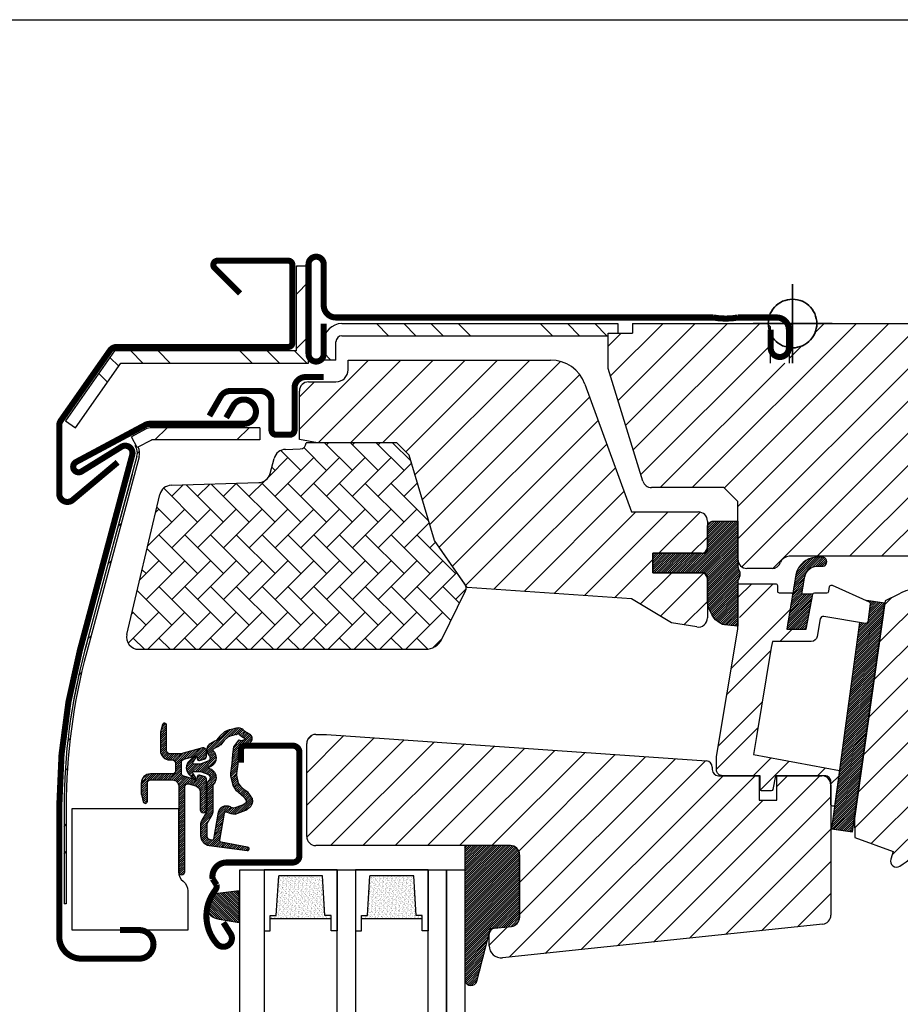
# Model space of a CAD drawing. Units: millimetres. Extents: x 25285 to 30681, y 382 to 11404.
# Drawn here: x 27619 to 27764, y 5458 to 5620 of the extents above; entities that cross this region are included whole.
import ezdxf

# ---------------------------------------------------------------- set-up
doc = ezdxf.new("R2010")
doc.units = ezdxf.units.MM
doc.header["$LTSCALE"] = 30
doc.layers.add('%%p zero', color=10, linetype='Continuous', lineweight=35)
doc.layers.add('VELUX-HATCH.', color=30, linetype='Continuous', lineweight=9)
for name, color, linetype in [('VELUX-GLASS', 254, 'Continuous'), ('VELUX-WINDOW.', 1, 'Continuous'), ('VELUX_FLASHING', 4, 'Continuous'), ('VELUX_GASKET', 1, 'Continuous'), ('VELUX_RUDE_59', 1, 'Continuous')]:
    doc.layers.add(name, color=color, linetype=linetype)
pattern_1 = [(45, (25919.31516, 4890.649), (-0.176776695, 0.176776695), [])]
pattern_2 = [(135, (27444.044, 4833.212), (-13.4704, -13.4704), []), (135, (27444.044, 4837.702), (-13.4704, -13.4704), []), (135, (27444.044, 4842.193), (-13.4704, -13.4704), []), (135, (27444.044, 4846.683), (-13.4704, -13.4704), [])]
pattern_3 = [(45, (27444.044, 4833.212), (-6.73519, 6.73519), []), (45, (27448.534, 4833.212), (-6.73519, 6.73519), [])]

# ---------------------------------------------------------------- blocks, each defined once
blk = doc.blocks.new('rød top')
at = {"color": 0, "linetype": 'Continuous'}
for p, q in [((1824.6, 662.56), (1824.6, 675.56)), ((1822.6, 672.53), (1822.24, 672.3)), ((1822.97, 672.72), (1822.6, 672.53)), ((1823.36, 672.87), (1822.97, 672.72)), ((1823.76, 672.97), (1823.36, 672.87)), ((1824.18, 673.04), (1823.76, 672.97)), ((1824.6, 673.06), (1824.18, 673.04)), ((1825.01, 673.04), (1824.6, 673.06)), ((1825.43, 672.97), (1825.01, 673.04)), ((1825.83, 672.87), (1825.43, 672.97)), ((1826.22, 672.72), (1825.83, 672.87)), ((1826.6, 672.53), (1826.22, 672.72)), ((1826.95, 672.3), (1826.6, 672.53)), ((1821.13, 671.06), (1820.94, 670.69)), ((1821.36, 671.41), (1821.13, 671.06)), ((1821.62, 671.74), (1821.36, 671.41)), ((1821.92, 672.03), (1821.62, 671.74)), ((1822.24, 672.3), (1821.92, 672.03)), ((1827.27, 672.03), (1826.95, 672.3)), ((1827.57, 671.74), (1827.27, 672.03)), ((1827.83, 671.41), (1827.57, 671.74)), ((1828.06, 671.06), (1827.83, 671.41)), ((1828.25, 670.69), (1828.06, 671.06)), ((1820.62, 669.48), (1820.6, 669.06)), ((1820.68, 669.89), (1820.62, 669.48)), ((1820.79, 670.3), (1820.68, 669.89)), ((1820.94, 670.69), (1820.79, 670.3)), ((1828.4, 670.3), (1828.25, 670.69)), ((1828.51, 669.89), (1828.4, 670.3)), ((1828.57, 669.48), (1828.51, 669.89)), ((1828.6, 669.06), (1828.57, 669.48)), ((1818.1, 669.06), (1831.1, 669.06)), ((1820.6, 669.06), (1820.62, 668.64)), ((1820.62, 668.64), (1820.68, 668.23)), ((1820.68, 668.23), (1820.79, 667.83)), ((1820.79, 667.83), (1820.94, 667.43)), ((1828.25, 667.43), (1828.4, 667.83)), ((1828.4, 667.83), (1828.51, 668.23)), ((1828.51, 668.23), (1828.57, 668.64)), ((1828.57, 668.64), (1828.6, 669.06)), ((1820.94, 667.43), (1821.13, 667.06)), ((1821.13, 667.06), (1821.36, 666.71)), ((1821.36, 666.71), (1821.62, 666.39)), ((1821.62, 666.39), (1821.92, 666.09)), ((1821.92, 666.09), (1822.24, 665.83)), ((1826.95, 665.83), (1827.27, 666.09)), ((1827.27, 666.09), (1827.57, 666.39)), ((1827.57, 666.39), (1827.83, 666.71)), ((1827.83, 666.71), (1828.06, 667.06)), ((1828.06, 667.06), (1828.25, 667.43)), ((1822.24, 665.83), (1822.6, 665.6)), ((1822.6, 665.6), (1822.97, 665.41)), ((1822.97, 665.41), (1823.36, 665.26)), ((1823.36, 665.26), (1823.76, 665.15)), ((1823.76, 665.15), (1824.18, 665.08)), ((1824.18, 665.08), (1824.6, 665.06)), ((1824.6, 665.06), (1825.01, 665.08)), ((1825.01, 665.08), (1825.43, 665.15)), ((1825.43, 665.15), (1825.83, 665.26)), ((1825.83, 665.26), (1826.22, 665.41)), ((1826.22, 665.41), (1826.6, 665.6)), ((1826.6, 665.6), (1826.95, 665.83))]:
    blk.add_line(p, q, dxfattribs=at)
blk = doc.blocks.new('těsnění12')
at = {"layer": 'VELUX-GLASS'}
h = blk.add_hatch(dxfattribs=at)
h.set_pattern_fill('AR-SAND', color=256, scale=0.01, style=0)
h.paths.add_polyline_path([(2764.8, 1177.28), (2771.28, 1176.88), (2771.28, 1175.88), (2771.8, 1175.88), (2771.8, 1185.88), (2771.28, 1185.88), (2771.28, 1184.88), (2764.8, 1184.48)])
for points in [[(2763.8, 1174.88), (2763.8, 1186.88), (2773.8, 1186.88), (2773.8, 1185.88)], [(2763.8, 1186.88), (2763.8, 1174.88), (2773.8, 1174.88), (2773.8, 1175.88)], [(2773.8, 1185.88), (2771.8, 1185.88), (2771.28, 1185.88), (2771.28, 1184.88), (2764.8, 1184.48)], [(2764.8, 1177.28), (2764.8, 1184.48)], [(2771.8, 1185.88), (2771.8, 1175.88)], [(2773.8, 1175.88), (2771.8, 1175.88), (2771.28, 1175.88), (2771.28, 1176.88), (2764.8, 1177.28)]]:
    blk.add_lwpolyline(points, dxfattribs=at)

msp = doc.modelspace()

# ---------------------------------------------------------------- hatches: boundary and pattern name
at = {"layer": 'VELUX-HATCH.'}
h = msp.add_hatch(dxfattribs=at)
h.set_pattern_fill('ANSI31', color=256, scale=30, style=0)
h.set_pattern_definition([(45, (22385.7816, 3264.1403), (-2.6516504, 2.6516504), [])])
h.paths.add_polyline_path([(27711.85, 5559.63, 0.315299), (27706.21, 5563.58), (27672.91, 5563.58), (27672.91, 5561.98, -0.414214), (27670.91, 5559.98), (27666.41, 5559.98, 0.414214), (27664.91, 5558.48), (27664.91, 5550.51), (27667.91, 5549.98), (27680.21, 5549.98), (27680.91, 5549.98), (27682.94, 5547.95), (27687.11, 5533.88), (27692.17, 5526.65), (27692.51, 5526.16), (27719.51, 5524.28), (27726.09, 5520.32), (27730.28, 5519.66, 0.461006), (27732.01, 5521.14), (27732.01, 5524.54), (27732, 5524.92), (27732, 5527.73, 0.372034), (27731.01, 5528.58), (27723.01, 5528.58), (27723.01, 5531.78), (27731.01, 5531.78, 0.414214), (27732.01, 5532.78), (27732.01, 5536.08), (27732.01, 5537.08, 0.414214), (27730.51, 5538.58), (27719.51, 5538.58)])
h.paths.add_polyline_path([(27781.01, 5552.08), (27788.01, 5552.08), (27795.31, 5562.51), (27795.31, 5567.58), (27793.31, 5569.58), (27776.91, 5569.58), (27776.41, 5569.08), (27776.41, 5564.58), (27774.01, 5564.58), (27774.01, 5569.08), (27773.51, 5569.58), (27750.01, 5569.58), (27749.99, 5569.16), (27749.92, 5568.75), (27749.81, 5568.35), (27749.66, 5567.96), (27749.47, 5567.58), (27749.25, 5567.23), (27748.98, 5566.91), (27748.69, 5566.61), (27748.36, 5566.35), (27748.01, 5566.12), (27747.64, 5565.93), (27747.25, 5565.78), (27746.84, 5565.67), (27746.43, 5565.6), (27746.01, 5565.58), (27745.59, 5565.6), (27745.51, 5565.62), (27745.51, 5563.08), (27742.31, 5563.08), (27742.31, 5568.07), (27742.21, 5568.35), (27742.1, 5568.75), (27742.03, 5569.16), (27742.02, 5569.37), (27741.81, 5569.58), (27730.26, 5569.58), (27719.71, 5569.58), (27719.71, 5567.98), (27715.71, 5567.98), (27715.71, 5562.21), (27721.39, 5543.64, 0.329751), (27722.82, 5542.58), (27734.71, 5542.58), (27737.01, 5540.28), (27737.01, 5530.78, 0.414214), (27738.51, 5529.28), (27742.64, 5529.28, 0.317837), (27744.05, 5530.28, -0.317837), (27745.46, 5531.28), (27791.52, 5531.28, 0.411918), (27793.01, 5532.78), (27793.01, 5539.58), (27781.01, 5539.58)])
h = msp.add_hatch(dxfattribs=at)
h.set_pattern_fill('AR-HBONE', color=256, scale=0.75, angle=90, style=0)
h.set_pattern_definition([(135, (25921.4145, 4900.5203), (-4.2426407, 6e-16), [9, -3]), (225, (25919.2932, 4902.6416), (-4.2426407, 6e-16), [9, -3])])
h.paths.add_polyline_path([(27685.64, 5515.98, 0.286015), (27688.33, 5517.66), (27692.25, 5525.63, 0.273357), (27692.17, 5526.65), (27687.11, 5533.88), (27683.23, 5546.98), (27680.21, 5549.98), (27666.01, 5549.98), (27666.01, 5549.95, -0.405296), (27665.04, 5548.95), (27662.63, 5548.88, 0.331206), (27660.76, 5547.4), (27660.09, 5544.9, -0.331206), (27658.22, 5543.41), (27643.83, 5542.97, 0.339454), (27641.95, 5541.43), (27636.53, 5518.44, 0.483688), (27638.48, 5515.98)])
h = msp.add_hatch(dxfattribs=at)
h.set_pattern_fill('ANSI31', color=256, scale=30, style=0)
h.set_pattern_definition([(45, (25919.315, 4890.649), (-2.6516504, 2.6516504), [])])
edge = h.paths.add_edge_path()
edge.add_arc((27758.16, 5501.69), 20.17, 310.7971, 347.8301)
edge.add_arc((27740.35, 5504.9), 38.26, 348.7642, 371.5533)
edge.add_arc((27753.34, 5507.49), 25.01, 11.6997, 46.3739)
edge.add_arc((27768.69, 5522.85), 3.35, 55.1418, 89.7258)
edge.add_arc((27768.21, 5515.72), 10.49, 87.2973, 117.5274)
edge.add_line((27763.36, 5525.02), (27761.27, 5523.95))
edge.add_line((27761.27, 5523.95), (27756.18, 5488.12))
edge.add_line((27756.18, 5488.12), (27756.25, 5484.99))
edge.add_line((27756.25, 5484.99), (27762.57, 5482.72))
edge.add_line((27762.57, 5482.72), (27762.16, 5481.45))
edge.add_arc((27763.11, 5481.14), 1, 162.2484, 304.5509)
edge.add_arc((27723.98, 5537.98), 70, 304.5487, 312.575)
h = msp.add_hatch(dxfattribs=at)
h.set_pattern_fill('ANSI31', color=256, scale=30, style=0)
h.set_pattern_definition([(45, (25937.179, 4753.137), (-2.6516504, 2.6516504), [])])
h.paths.add_polyline_path([(27701.11, 5482.18), (27701.11, 5471.88, -0.383864), (27699.77, 5470.39), (27697.01, 5470.1, 0.383864), (27696.11, 5469.1), (27696.11, 5467.2, 0.445229), (27698.32, 5465.21), (27750.97, 5470.74, 0.383864), (27752.31, 5472.23), (27752.31, 5493.68, 0.414214), (27750.81, 5495.18), (27743.41, 5495.18), (27743.41, 5491.18), (27740.51, 5491.18), (27740.51, 5495.18), (27734.51, 5495.18, -0.000091), (27734.51, 5495.18), (27733.81, 5495.18, -0.414214), (27732.81, 5496.18), (27732.81, 5496.61, 0.39391), (27731.88, 5497.61), (27669.37, 5501.98), (27667.61, 5501.98, 0.414214), (27666.11, 5500.48), (27666.11, 5485.18, 0.414214), (27667.61, 5483.68), (27699.61, 5483.68, -0.414214)])
at = {"layer": 'VELUX-WINDOW.'}
h = msp.add_hatch(dxfattribs=at)
h.set_pattern_fill('ANSI32', color=256, style=0)
h.set_pattern_definition(pattern_3)
h.paths.add_polyline_path([(27666.41, 5565.08), (27666.41, 5579.08), (27664.41, 5579.08), (27664.41, 5565.08)], flags=0)
h = msp.add_hatch(dxfattribs=at)
h.set_pattern_fill('ANSI34', color=256, angle=90, style=0)
h.set_pattern_definition(pattern_2)
edge = h.paths.add_edge_path(flags=0)
edge.add_line((27670.91, 5563.58), (27670.91, 5566.58))
edge.add_arc((27671.91, 5566.58), 1, 90, 180, ccw=False)
edge.add_line((27671.91, 5567.58), (27717.27, 5567.58))
edge.add_line((27717.27, 5567.58), (27717.27, 5569.58))
edge.add_line((27717.27, 5569.58), (27671.91, 5569.58))
edge.add_arc((27671.91, 5566.58), 3, 90, 180)
edge.add_line((27668.91, 5566.58), (27668.91, 5563.58))
edge.add_line((27668.91, 5563.58), (27670.91, 5563.58))
h = msp.add_hatch(dxfattribs=at)
h.set_pattern_fill('ANSI34', color=256, angle=90, style=0)
h.set_pattern_definition(pattern_2)
edge = h.paths.add_edge_path(flags=0)
edge.add_line((27635.55, 5563.08), (27666.41, 5563.08))
edge.add_line((27666.41, 5563.08), (27666.41, 5565.08))
edge.add_line((27666.41, 5565.08), (27635.55, 5565.08))
edge.add_line((27635.55, 5565.08), (27635.26, 5563.61))
edge.add_line((27635.26, 5563.61), (27633.9, 5564.23))
edge.add_line((27633.9, 5564.23), (27626.44, 5553.57))
edge.add_line((27626.44, 5553.57), (27628.08, 5552.43))
edge.add_line((27628.08, 5552.43), (27635.54, 5563.07))
edge.add_arc((27635.54, 5563.08), 0.01, 0, 235, ccw=False)
h = msp.add_hatch(dxfattribs=at)
h.set_pattern_fill('ANSI34', color=256, style=0)
h.set_pattern_definition([(45, (26879.295, 4182.402), (-13.47038, 13.47038), []), (45, (26883.785, 4182.402), (-13.47038, 13.47038), []), (45, (26888.275, 4182.402), (-13.47038, 13.47038), []), (45, (26892.765, 4182.402), (-13.47038, 13.47038), [])])
edge = h.paths.add_edge_path(flags=0)
edge.add_line((27658.41, 5550.43), (27658.41, 5552.43))
edge.add_line((27658.41, 5552.43), (27640.6, 5552.43))
edge.add_arc((27640.6, 5550.33), 2.1, 90, 118.1912)
edge.add_line((27639.61, 5552.18), (27637.27, 5550.93))
edge.add_line((27637.27, 5550.93), (27638.22, 5549.17))
edge.add_line((27638.22, 5549.17), (27640.56, 5550.42))
edge.add_arc((27640.6, 5550.33), 0.1, 90, 118.1912, ccw=False)
edge.add_line((27640.6, 5550.43), (27658.41, 5550.43))
h = msp.add_hatch(dxfattribs=at)
h.set_pattern_fill('ANSI32', color=256, style=0)
h.set_pattern_definition(pattern_3)
edge = h.paths.add_edge_path(flags=0)
edge.add_line((27626.56, 5474.08), (27626.56, 5489.98))
edge.add_arc((27725.41, 5489.98), 98.85, 165, 180, ccw=False)
edge.add_line((27629.93, 5515.57), (27638.53, 5547.67))
edge.add_arc((27636.26, 5548.28), 2.35, 345, 396.1295)
edge.add_line((27638.16, 5549.66), (27637.88, 5549.46))
edge.add_arc((27636.26, 5548.28), 2, -15, 36.1295, ccw=False)
edge.add_line((27638.19, 5547.76), (27629.59, 5515.66))
edge.add_arc((27725.41, 5489.98), 99.2, 165, 180)
edge.add_line((27626.21, 5489.98), (27626.21, 5474.08))
edge.add_line((27626.21, 5474.08), (27626.56, 5474.08))
at = {"layer": 'VELUX_GASKET'}
h = msp.add_hatch(dxfattribs=at)
h.set_pattern_fill('ANSI31', color=1, scale=2, style=0)
h.set_pattern_definition(pattern_1)
h.paths.add_polyline_path([(27733.01, 5537.08, 0.414214), (27732.01, 5536.08), (27732.01, 5532.28, -0.414214), (27731.51, 5531.78), (27723.01, 5531.78), (27723.01, 5528.58), (27731.3, 5528.58, -0.440011), (27732, 5527.82), (27732, 5527.73, -0.036547), (27732.01, 5527.58), (27732.01, 5524.54), (27732.03, 5523.57, 0.081459), (27732.29, 5522.62), (27732.59, 5522.05, 0.081308), (27733.32, 5520.85), (27733.71, 5520.57, 0.159798), (27734.82, 5520.02), (27737.01, 5519.78), (27737.01, 5527.38, 0.316965), (27737.14, 5529.19), (27736.99, 5529.75), (27736.99, 5530.44, -0.002763), (27737.01, 5537.08)])
h = msp.add_hatch(dxfattribs=at)
h.set_pattern_fill('ANSI31', color=1, scale=2, style=0)
h.set_pattern_definition(pattern_1)
h.paths.add_polyline_path([(27749.94, 5529.65), (27751.06, 5529.64, 0.781178), (27751.07, 5531.14), (27749.87, 5531.15, 0.330412), (27746.55, 5528.26), (27745.05, 5519.28), (27748.25, 5519.28), (27749.32, 5525.04), (27747.54, 5525.04), (27747.98, 5527.68, -0.029149), (27748.02, 5527.94), (27748.03, 5528.01), (27748.03, 5527.97, -0.319479)])
h = msp.add_hatch(dxfattribs=at)
h.set_pattern_fill('ANSI31', color=1, scale=2, style=0)
h.set_pattern_definition(pattern_1)
edge = h.paths.add_edge_path()
edge.add_arc((27758.07, 5520.53), 0.3, 260.5, 343.1592, ccw=False)
edge.add_line((27758.02, 5520.23), (27757.04, 5520.4))
edge.add_line((27757.04, 5520.4), (27752.41, 5486.42))
edge.add_line((27752.41, 5486.42), (27755.88, 5485.95))
edge.add_line((27755.88, 5485.95), (27761.21, 5523.58))
edge.add_line((27761.21, 5523.58), (27758.18, 5523.99))
edge.add_line((27758.18, 5523.99), (27758.6, 5523.8))
edge.add_arc((27758.48, 5523.53), 0.3, -7.75, 66, ccw=False)
edge.add_line((27758.78, 5523.49), (27758.37, 5520.46))
edge.add_line((27758.37, 5520.46), (27758.36, 5520.44))
h = msp.add_hatch(dxfattribs=at)
h.set_pattern_fill('ANSI31', color=1, scale=2, style=0)
h.set_pattern_definition(pattern_1)
edge = h.paths.add_edge_path()
edge.add_arc((27642.71, 5503.48), 0.35, 360, 525.8883)
edge.add_line((27642.37, 5503.57), (27642.07, 5502.37))
edge.add_arc((27642.36, 5502.29), 0.3, 165.8883, 180)
edge.add_line((27642.06, 5502.29), (27642.06, 5499.28))
edge.add_arc((27643.56, 5499.28), 1.5, 180, 270)
edge.add_line((27643.56, 5497.78), (27644.01, 5497.78))
edge.add_arc((27644.01, 5497.28), 0.5, 0, 90, ccw=False)
edge.add_line((27644.51, 5497.28), (27644.51, 5495.98))
edge.add_arc((27644.01, 5495.98), 0.5, 270, 360, ccw=False)
edge.add_line((27644.01, 5495.48), (27640.41, 5495.48))
edge.add_arc((27640.41, 5493.98), 1.5, 90, 180)
edge.add_line((27638.91, 5493.98), (27638.91, 5492.17))
edge.add_arc((27639.21, 5492.17), 0.3, 180, 194.1117)
edge.add_line((27638.92, 5492.1), (27639.22, 5490.9))
edge.add_arc((27639.56, 5490.98), 0.35, 194.1117, 360)
edge.add_line((27639.91, 5490.98), (27639.91, 5493.98))
edge.add_arc((27640.41, 5493.98), 0.5, 90, 180, ccw=False)
edge.add_line((27640.41, 5494.48), (27644.06, 5494.48))
edge.add_arc((27644.06, 5493.48), 1, 0, 90, ccw=False)
edge.add_line((27645.06, 5493.48), (27645.06, 5479.38))
edge.add_arc((27645.56, 5479.38), 0.5, 180, 360)
edge.add_line((27646.06, 5479.38), (27646.06, 5493.34))
edge.add_arc((27646.56, 5493.34), 0.5, 75, 180, ccw=False)
edge.add_line((27646.69, 5493.83), (27647.87, 5493.51))
edge.add_arc((27647.61, 5492.55), 1, 0, 75, ccw=False)
edge.add_line((27648.61, 5492.55), (27648.61, 5489.58))
edge.add_arc((27649.11, 5489.58), 0.5, 180, 360)
edge.add_line((27649.61, 5489.58), (27649.61, 5494.59))
edge.add_arc((27649.11, 5494.59), 0.5, 360, 435)
edge.add_line((27649.24, 5495.07), (27648.49, 5495.27))
edge.add_arc((27648.41, 5494.98), 0.3, 75, 180)
edge.add_line((27648.11, 5494.98), (27648.11, 5494.87))
edge.add_arc((27647.81, 5494.87), 0.3, 255, 360, ccw=False)
edge.add_line((27647.73, 5494.58), (27645.88, 5495.08))
edge.add_arc((27646.01, 5495.56), 0.5, 180, 255, ccw=False)
edge.add_line((27645.51, 5495.56), (27645.51, 5497.4))
edge.add_arc((27646.01, 5497.4), 0.499, 104.8789, 180.1211, ccw=False)
edge.add_line((27645.88, 5497.88), (27647.73, 5498.38))
edge.add_arc((27647.81, 5498.09), 0.3, 0, 105, ccw=False)
edge.add_line((27648.11, 5498.09), (27648.11, 5497.98))
edge.add_arc((27648.41, 5497.98), 0.3, 180, 285)
edge.add_line((27648.49, 5497.69), (27649.24, 5497.89))
edge.add_arc((27649.11, 5498.38), 0.5, 285, 360)
edge.add_line((27649.61, 5498.38), (27649.61, 5499.27))
edge.add_arc((27649.11, 5499.27), 0.5, 0, 105)
edge.add_line((27648.98, 5499.75), (27645.43, 5498.8))
edge.add_arc((27645.3, 5499.28), 0.5, 270, 285, ccw=False)
edge.add_line((27645.3, 5498.78), (27643.56, 5498.78))
edge.add_arc((27643.56, 5499.28), 0.5, 180, 270, ccw=False)
edge.add_line((27643.06, 5499.28), (27643.06, 5503.48))
h = msp.add_hatch(dxfattribs=at)
h.set_pattern_fill('ANSI31', color=1, scale=2, style=0)
h.set_pattern_definition(pattern_1)
edge = h.paths.add_edge_path(flags=16)
edge.add_arc((27651.46, 5500.25), 0.31, 270.6428, 330.6428, ccw=False)
edge.add_line((27651.46, 5499.94), (27650.78, 5499.6))
edge.add_arc((27650.86, 5499.42), 0.2, 116.1933, 225.8862)
edge.add_arc((27649.61, 5498.13), 1.6, 0, 45.8862, ccw=False)
edge.add_line((27651.21, 5498.13), (27651.21, 5498.1))
edge.add_arc((27649.61, 5498.1), 1.6, -67.8223, 0, ccw=False)
edge.add_line((27650.21, 5496.62), (27649.88, 5496.48))
edge.add_line((27649.88, 5496.48), (27650.21, 5496.34))
edge.add_arc((27649.61, 5494.86), 1.6, 0, 67.8223, ccw=False)
edge.add_line((27651.21, 5494.86), (27651.21, 5494.83))
edge.add_arc((27649.61, 5494.83), 1.6, 314.1138, 360, ccw=False)
edge.add_arc((27650.86, 5493.54), 0.2, 134.1138, 185.094)
edge.add_line((27650.66, 5493.52), (27650.67, 5489.36))
edge.add_arc((27649.37, 5489.36), 1.3, -30, 0.0942, ccw=False)
edge.add_line((27650.5, 5488.71), (27649.67, 5487.28))
edge.add_line((27649.67, 5487.28), (27649.67, 5485.3))
edge.add_arc((27650.27, 5485.3), 0.6, 180, 262.2223)
edge.add_line((27650.19, 5484.7), (27650.8, 5484.62))
edge.add_arc((27652.1, 5484.52), 1.3, 170, 175.8195, ccw=False)
edge.add_line((27650.82, 5484.75), (27651.6, 5489.17))
edge.add_arc((27652.88, 5488.95), 1.3, 61.5703, 170, ccw=False)
edge.add_arc((27654.32, 5491.62), 1.74, 241.5703, 265.1038)
edge.add_line((27654.17, 5489.89), (27655.62, 5490.38))
edge.add_line((27655.62, 5490.38), (27656.19, 5490.85))
edge.add_line((27656.19, 5490.85), (27656.21, 5490.88))
edge.add_line((27656.21, 5490.88), (27656.22, 5490.96))
edge.add_line((27656.22, 5490.96), (27656.2, 5491.09))
edge.add_line((27656.2, 5491.09), (27656.01, 5491.41))
edge.add_line((27656.01, 5491.41), (27655.79, 5491.67))
edge.add_line((27655.79, 5491.67), (27655.32, 5492.02))
edge.add_line((27655.32, 5492.02), (27654.57, 5492.69))
edge.add_line((27654.57, 5492.69), (27653.99, 5493.58))
edge.add_line((27653.99, 5493.58), (27653.63, 5495.14))
edge.add_line((27653.63, 5495.14), (27653.63, 5495.59))
edge.add_line((27653.63, 5495.59), (27653.83, 5497.2))
edge.add_line((27653.83, 5497.2), (27653.96, 5498.74))
edge.add_line((27653.96, 5498.74), (27654.12, 5499.94))
edge.add_line((27654.12, 5499.94), (27655.01, 5501.07))
edge.add_arc((27655.38, 5501.95), 0.956, 247.2333, 312.0404)
edge.add_arc((27657.55, 5504.45), 3.56, 222.6983, 244.526, ccw=False)
edge.add_arc((27654.89, 5501.99), 0.0671, 42.6983, 107.2296)
edge.add_arc((27651.11, 5514.16), 12.67, 281.6493, 287.2296, ccw=False)
edge.add_line((27653.67, 5501.75), (27653.16, 5501.53))
edge.add_line((27653.16, 5501.53), (27652.56, 5500.99))
edge.add_line((27652.56, 5500.99), (27652.08, 5500.42))
edge.add_line((27652.08, 5500.42), (27652.08, 5500.41))
edge.add_arc((27651.79, 5500.49), 0.297, 284.2758, 344.2758, ccw=False)
edge.add_line((27651.86, 5500.2), (27651.79, 5500.13))
edge.add_line((27651.79, 5500.13), (27651.73, 5500.1))
edge = h.paths.add_edge_path()
edge.add_arc((27650.58, 5501.73), 1, 296.1933, 320.3033, ccw=False)
edge.add_line((27651.02, 5500.84), (27650.33, 5500.5))
edge.add_arc((27650.86, 5499.42), 1.2, 116.1933, 225.8862)
edge.add_arc((27649.61, 5498.13), 0.6, 0, 45.8862, ccw=False)
edge.add_line((27650.21, 5498.13), (27650.21, 5498.1))
edge.add_arc((27649.61, 5498.1), 0.6, -67.8223, 0, ccw=False)
edge.add_line((27649.84, 5497.55), (27648.66, 5497.07))
edge.add_line((27648.66, 5497.07), (27647.55, 5497.07))
edge.add_arc((27647.54, 5497.26), 0.2, 148.8753, 275.0009, ccw=False)
edge.add_line((27647.37, 5497.37), (27647.87, 5498.13))
edge.add_arc((27647.7, 5498.23), 0.2, 328.8753, 504.0139)
edge.add_line((27647.54, 5498.35), (27646.77, 5497.56))
edge.add_arc((27647.81, 5496.48), 1.5, 133.7885, 180)
edge.add_arc((27647.81, 5496.48), 1.5, 180, 226.2115)
edge.add_line((27646.77, 5495.4), (27647.54, 5494.61))
edge.add_arc((27647.7, 5494.73), 0.2, 215.9861, 391.1247)
edge.add_line((27647.87, 5494.83), (27647.37, 5495.6))
edge.add_arc((27647.54, 5495.7), 0.2, 84.9991, 211.1247, ccw=False)
edge.add_line((27647.55, 5495.9), (27648.66, 5495.9))
edge.add_line((27648.66, 5495.9), (27649.84, 5495.42))
edge.add_arc((27649.61, 5494.86), 0.6, 0, 67.8223, ccw=False)
edge.add_line((27650.21, 5494.86), (27650.21, 5494.83))
edge.add_arc((27649.61, 5494.83), 0.6, -45.8862, 0, ccw=False)
edge.add_arc((27650.86, 5493.54), 1.2, 134.1138, 182.1348)
edge.add_line((27649.66, 5493.5), (27649.67, 5489.36))
edge.add_arc((27649.37, 5489.36), 0.3, -30, 0.0942, ccw=False)
edge.add_line((27649.63, 5489.21), (27648.79, 5487.76))
edge.add_arc((27649.57, 5487.31), 0.9, 150, 180)
edge.add_line((27648.67, 5487.31), (27648.67, 5485.3))
edge.add_arc((27650.27, 5485.3), 1.6, 180, 262.2223)
edge.add_line((27650.06, 5483.71), (27656.32, 5482.86))
edge.add_arc((27656.37, 5483.15), 0.3, 259.5139, 445.155)
edge.add_line((27656.4, 5483.45), (27652.05, 5484.23))
edge.add_arc((27652.1, 5484.52), 0.3, 170, 259.8561, ccw=False)
edge.add_line((27651.8, 5484.58), (27652.58, 5489))
edge.add_arc((27652.88, 5488.95), 0.3, 61.5703, 170, ccw=False)
edge.add_arc((27654.32, 5491.62), 2.74, 241.5703, 270)
edge.add_line((27654.32, 5488.88), (27656.12, 5489.5))
edge.add_line((27656.12, 5489.5), (27656.83, 5490.08))
edge.add_arc((27656.19, 5490.85), 1, 309.3645, 334.7145)
edge.add_line((27657.1, 5490.42), (27657.16, 5490.57))
edge.add_line((27657.16, 5490.57), (27657.23, 5490.92))
edge.add_line((27657.23, 5490.92), (27657.17, 5491.43))
edge.add_line((27657.17, 5491.43), (27657.1, 5491.53))
edge.add_line((27657.1, 5491.53), (27656.82, 5491.99))
edge.add_line((27656.82, 5491.99), (27656.49, 5492.41))
edge.add_line((27656.49, 5492.41), (27655.95, 5492.8))
edge.add_line((27655.95, 5492.8), (27655.33, 5493.35))
edge.add_line((27655.33, 5493.35), (27654.92, 5493.98))
edge.add_line((27654.92, 5493.98), (27654.63, 5495.25))
edge.add_line((27654.63, 5495.25), (27654.63, 5495.52))
edge.add_line((27654.63, 5495.52), (27654.82, 5497.1))
edge.add_line((27654.82, 5497.1), (27654.96, 5498.63))
edge.add_line((27654.96, 5498.63), (27655.08, 5499.54))
edge.add_line((27655.08, 5499.54), (27655.44, 5499.99))
edge.add_arc((27655.38, 5501.95), 1.96, 271.6587, 330.3051)
edge.add_arc((27656.32, 5501.3), 0.828, 337.2002, 432.5681)
edge.add_arc((27657.55, 5504.45), 2.56, 222.6983, 247.3052, ccw=False)
edge.add_arc((27654.89, 5501.99), 1.07, 42.6983, 107.2296)
edge.add_arc((27651.11, 5514.16), 11.67, 281.1473, 287.2296, ccw=False)
edge.add_line((27653.37, 5502.71), (27652.61, 5502.38))
edge.add_line((27652.61, 5502.38), (27651.83, 5501.68))
edge.add_line((27651.83, 5501.68), (27651.35, 5501.1))
edge.add_line((27651.35, 5501.1), (27651.2, 5500.95))
edge.add_line((27651.2, 5500.95), (27650.33, 5500.5))
h = msp.add_hatch(dxfattribs=at)
h.set_pattern_fill('ANSI31', color=1, scale=2, style=0)
h.set_pattern_definition(pattern_1)
h.paths.add_polyline_path([(27692.11, 5461.4, 0.695006), (27694.11, 5461.32), (27696.31, 5470.03), (27699.77, 5470.39, 0.383864), (27701.11, 5471.88), (27701.11, 5482.18, 0.414214), (27699.61, 5483.68), (27692.11, 5483.68)])
h = msp.add_hatch(dxfattribs=at)
h.set_pattern_fill('ANSI31', color=256, scale=2, angle=270, style=0)
h.set_pattern_definition([(315, (23419.855, 4640.72217), (0.176776695, 0.176776695), [])])
h.paths.add_polyline_path([(27651.47, 5475.79, 0.259924), (27649.86, 5474.51, 0.016376), (27649.73, 5474.08, 0.450393), (27651.69, 5471.6), (27655.01, 5471.02), (27655.01, 5476.26)])
at = {"layer": 'VELUX_RUDE_59'}
h = msp.add_hatch(dxfattribs=at)
h.set_pattern_fill('ANSI32', color=256, scale=20, style=0)
h.set_pattern_definition([(45, (26357.751, 4580.108), (-5.3033, 5.3033), []), (45, (26361.287, 4580.108), (-5.3033, 5.3033), [])])
h.paths.add_polyline_path([(27746, 5524.93, 0.463654), (27745.7, 5525.28), (27743.81, 5525.28, -0.414214), (27743.51, 5525.58), (27743.51, 5526.48, 0.414214), (27743.21, 5526.78), (27737.31, 5526.78, 0.414214), (27737.01, 5526.48), (27737.01, 5522.39), (27737.31, 5521.1), (27733.51, 5498.37), (27733.51, 5496.18, 0.414107), (27734.51, 5495.18), (27740.71, 5495.18), (27740.71, 5492.98, 0.414214), (27741.01, 5492.68), (27742.48, 5492.68, 0.359037), (27742.77, 5492.92), (27743.21, 5495.18), (27752.31, 5495.18), (27752.31, 5490.48, 0.414214), (27752.61, 5490.18), (27752.93, 5490.18), (27753.73, 5496.06), (27739.58, 5498.68), (27740.07, 5501.64), (27742.52, 5516.28), (27742.69, 5517.28), (27749.09, 5517.28, 1), (27749.09, 5519.28), (27745.05, 5519.28)])

# ---------------------------------------------------------------- linework, layer by layer
msp.add_lwpolyline([(27406.01, 5619.58), (28006.01, 5619.58), (28006.01, 5119.58), (27406.01, 5119.58)], close=True)
at = {"layer": 'VELUX-GLASS'}
for points in [[(27655.11, 5423.51), (27655.11, 5479.68), (27659.11, 5479.68), (27659.11, 5423.51)], [(27671.11, 5423.51), (27671.11, 5479.68), (27674.11, 5479.68), (27674.11, 5423.51)], [(27686.11, 5423.51), (27686.11, 5479.68), (27689.11, 5479.68), (27689.11, 5423.51)], [(27689.11, 5423.51), (27689.11, 5479.68), (27692.11, 5479.68), (27692.11, 5423.51)]]:
    msp.add_lwpolyline(points, dxfattribs=at)
at = {"layer": 'VELUX-WINDOW.'}
for p, q in [((27664.41, 5579.08), (27666.41, 5579.08)), ((27664.41, 5565.08), (27664.41, 5579.08)), ((27664.41, 5567.08), (27664.41, 5577.08)), ((27671.91, 5569.58), (27717.27, 5569.58)), ((27717.27, 5569.58), (27717.27, 5567.98)), ((27719.71, 5569.58), (27730.26, 5569.58)), ((27719.71, 5569.58), (27719.71, 5567.98)), ((27730.26, 5569.58), (27741.81, 5569.58)), ((27741.81, 5569.58), (27742.31, 5569.08)), ((27742.31, 5569.08), (27742.31, 5563.08)), ((27745.51, 5569.08), (27746.01, 5569.58)), ((27745.51, 5563.08), (27745.51, 5569.08)), ((27746.01, 5569.58), (27773.51, 5569.58)), ((27671.91, 5567.58), (27715.71, 5567.58)), ((27715.71, 5567.98), (27719.71, 5567.98)), ((27715.71, 5562.21), (27715.71, 5567.98)), ((27668.91, 5563.58), (27668.91, 5566.58)), ((27670.91, 5563.58), (27670.91, 5566.58)), ((27634.5, 5565.08), (27626.44, 5553.57)), ((27664.41, 5565.08), (27634.5, 5565.08)), ((27666.41, 5563.08), (27666.41, 5565.08)), ((27628.08, 5552.43), (27635.54, 5563.07)), ((27635.55, 5563.08), (27666.41, 5563.08)), ((27670.91, 5563.58), (27668.91, 5563.58)), ((27672.91, 5563.58), (27706.21, 5563.58)), ((27672.91, 5561.98), (27672.91, 5563.58)), ((27721.39, 5543.64), (27715.71, 5562.21)), ((27666.41, 5559.98), (27670.91, 5559.98)), ((27711.85, 5559.63), (27719.51, 5538.58)), ((27664.91, 5550.51), (27664.91, 5558.48)), ((27626.44, 5553.57), (27628.08, 5552.43)), ((27658.41, 5552.43), (27640.6, 5552.43)), ((27658.41, 5552.43), (27658.41, 5550.43)), ((27639.61, 5552.18), (27637.27, 5550.93)), ((27638.22, 5549.17), (27637.27, 5550.93)), ((27637.88, 5549.46), (27638.01, 5549.55)), ((27640.56, 5550.42), (27638.22, 5549.17)), ((27658.41, 5550.43), (27640.6, 5550.43)), ((27667.91, 5549.98), (27664.91, 5550.51)), ((27666.01, 5549.95), (27666.01, 5549.98)), ((27680.21, 5549.98), (27666.01, 5549.98)), ((27680.91, 5549.98), (27667.91, 5549.98)), ((27683.23, 5546.98), (27680.21, 5549.98)), ((27682.94, 5547.95), (27680.91, 5549.98)), ((27638.19, 5547.76), (27629.59, 5515.66)), ((27638.53, 5547.67), (27629.93, 5515.57)), ((27662.63, 5548.88), (27665.04, 5548.95)), ((27687.11, 5533.88), (27682.94, 5547.95)), ((27660.09, 5544.9), (27660.76, 5547.4)), ((27687.11, 5533.88), (27683.23, 5546.98)), ((27637.38, 5544.72), (27634.14, 5532.64)), ((27643.83, 5542.97), (27658.22, 5543.41)), ((27734.71, 5542.58), (27722.82, 5542.58)), ((27737.01, 5540.28), (27734.71, 5542.58)), ((27636.53, 5518.44), (27641.95, 5541.43)), ((27737.01, 5530.78), (27737.01, 5540.28)), ((27719.51, 5538.58), (27730.51, 5538.58)), ((27732.01, 5537.08), (27732.01, 5532.78)), ((27692.51, 5526.16), (27687.11, 5533.88)), ((27692.17, 5526.65), (27687.11, 5533.88)), ((27723.01, 5531.78), (27723.01, 5528.58)), ((27731.01, 5531.78), (27723.01, 5531.78)), ((27791.5, 5531.28), (27745.46, 5531.28)), ((27723.01, 5528.58), (27731.01, 5528.58)), ((27731.3, 5528.58), (27731.3, 5528.58)), ((27742.64, 5529.28), (27738.51, 5529.28)), ((27732.01, 5527.58), (27732.01, 5521.14)), ((27688.33, 5517.66), (27692.25, 5525.63)), ((27719.51, 5524.28), (27692.51, 5526.16)), ((27726.09, 5520.32), (27719.51, 5524.28)), ((27730.28, 5519.66), (27726.09, 5520.32)), ((27629.94, 5516.95), (27629.59, 5515.66)), ((27638.48, 5515.98), (27685.64, 5515.98)), ((27666.11, 5485.18), (27666.11, 5500.48)), ((27667.61, 5501.98), (27669.37, 5501.98)), ((27669.37, 5501.98), (27731.88, 5497.61)), ((27732.81, 5496.61), (27732.81, 5496.18)), ((27733.81, 5495.18), (27740.51, 5495.18)), ((27740.51, 5495.18), (27740.51, 5491.18)), ((27743.41, 5495.18), (27750.81, 5495.18)), ((27743.41, 5491.18), (27743.41, 5495.18)), ((27752.31, 5493.68), (27752.31, 5472.23)), ((27740.51, 5491.18), (27743.41, 5491.18)), ((27626.21, 5489.98), (27626.21, 5474.08)), ((27626.21, 5489.58), (27626.21, 5477.08)), ((27626.56, 5489.98), (27626.56, 5474.08)), ((27699.61, 5483.68), (27667.61, 5483.68)), ((27701.11, 5471.88), (27701.11, 5482.18)), ((27701.11, 5482.18), (27701.11, 5471.78)), ((27626.56, 5474.08), (27626.21, 5474.08)), ((27697.01, 5470.1), (27699.77, 5470.39)), ((27750.97, 5470.74), (27698.32, 5465.21)), ((27696.11, 5467.2), (27696.11, 5469.1))]:
    msp.add_line(p, q, dxfattribs=at)
for points in [[(27771.34, 5486.43, 0.163008), (27777.88, 5497.44, 0.099765), (27777.83, 5512.56, 0.15246), (27770.6, 5525.6, 0.152057), (27768.7, 5526.2, 0.132674), (27763.36, 5525.02), (27761.27, 5523.95), (27756.18, 5488.12), (27756.25, 5484.99), (27762.57, 5482.72), (27762.16, 5481.45, 0.715287), (27763.68, 5480.32, 0.035035)], [(27645.8, 5477.81, -0.230171), (27646.57, 5476.24), (27646.57, 5469.78), (27627.56, 5469.78), (27627.56, 5489.78), (27645.04, 5489.78), (27645.04, 5479.38, 0.230166)]]:
    msp.add_lwpolyline(points, format="xyb", close=True, dxfattribs=at)
for centre, radius, start, end in [((27671.91, 5566.58), 3, 90, 180), ((27671.91, 5566.58), 1, 90, 180), ((27635.54, 5563.08), 0.01, 0, 235), ((27670.91, 5561.98), 2, 270, 0), ((27706.21, 5557.58), 6, 20, 90), ((27666.41, 5558.48), 1.5, 90, 180), ((27640.6, 5550.33), 2.1, 90, 118.1912), ((27636.26, 5548.28), 2, 345, 36.1295), ((27636.26, 5548.28), 2.35, 345, 24.7758), ((27665.01, 5549.95), 1, 271.75, 0), ((27662.69, 5546.88), 2, 91.75, 165.0508), ((27658.16, 5545.41), 2, 271.75, 345.0508), ((27643.9, 5540.98), 2, 91.75, 166.75), ((27722.82, 5544.08), 1.5, 197, 270), ((27730.51, 5537.08), 1.5, 0, 90), ((27731.01, 5532.78), 1, 270, 0), ((27745.46, 5529.78), 1.5, 90, 160.5288), ((27738.51, 5530.78), 1.5, 180, 270), ((27742.64, 5530.78), 1.5, 270, 340.5288), ((27731.01, 5527.58), 1, 0, 90), ((27691.35, 5526.07), 1, 333.8452, 35), ((27730.51, 5521.14), 1.5, 261, 0), ((27638.48, 5517.98), 2, 166.75, 270), ((27685.64, 5518.98), 3, 270, 333.8452), ((27725.41, 5489.98), 99.2, 165, 180), ((27725.41, 5489.98), 98.85, 165, 180), ((27725.41, 5489.98), 99.2, 165, 171.4418), ((27667.61, 5500.48), 1.5, 90, 180), ((27731.81, 5496.61), 1, 0, 86), ((27733.81, 5496.18), 1, 180, 270), ((27750.81, 5493.68), 1.5, 0, 90), ((27667.61, 5485.18), 1.5, 180, 270), ((27699.61, 5482.18), 1.5, 0, 90), ((27699.61, 5471.88), 1.5, 276, 0), ((27750.81, 5472.23), 1.5, 276, 0), ((27697.11, 5469.1), 1, 96, 180), ((27698.11, 5467.2), 2, 180, 276)]:
    msp.add_arc(centre, radius, start, end, dxfattribs=at)
at = {"layer": 'VELUX_FLASHING', "const_width": 1}
for points in [[(27655.16, 5574.54), (27650.96, 5578.74, -0.668179), (27651.46, 5579.93), (27663.06, 5579.93, -0.414214), (27663.76, 5579.23), (27663.76, 5566.43, -0.414214), (27663.06, 5565.73), (27634.87, 5565.73, 0.244698), (27633.76, 5565.16), (27625.65, 5553.58, 0.153915), (27625.41, 5552.81), (27625.41, 5541.58, 0.63707), (27627.63, 5540.55), (27635.02, 5546.75)], [(27732.96, 5570.58), (27670.91, 5570.58, -0.414214), (27668.91, 5572.58), (27668.91, 5579.34, 0.997702), (27666.41, 5579.33), (27666.41, 5564.58, 1), (27668.91, 5564.58), (27668.91, 5569.58)], [(27732.96, 5570.58, 0.088725), (27737.06, 5570.58)], [(27742.41, 5568.58), (27742.41, 5565.58, 1), (27745.41, 5565.58), (27745.41, 5568.58, 0.414214), (27743.41, 5570.58), (27737.06, 5570.58)], [(27668.91, 5560.78), (27665.91, 5560.78, 0.414214), (27664.11, 5558.98), (27664.11, 5552.08, -0.414214), (27663.31, 5551.28), (27661.11, 5551.28, -0.414214), (27660.31, 5552.08), (27660.31, 5556.68, 0.414214), (27658.51, 5558.48), (27653.52, 5558.48, 0.267949), (27651.96, 5557.58), (27650.11, 5554.38)], [(27652.87, 5554.08), (27654.03, 5556.08, -1.732051), (27655.76, 5553.08), (27640.25, 5553.08, 0.123631), (27639.61, 5552.92), (27628.18, 5546.8, 1.032079), (27629.08, 5545.24), (27635.63, 5549.3, -0.679655), (27637.42, 5547.97), (27628.82, 5515.86, 0.065543), (27625.41, 5489.98), (27625.41, 5468.73, 0.414214), (27629.06, 5465.08), (27638.56, 5465.08, 1), (27638.56, 5469.78), (27635.41, 5469.78)], [(27652.41, 5471.03), (27653.59, 5469.18, -0.922102), (27651.37, 5467.5, -0.363076), (27651.08, 5476.35, 0.211167), (27651.29, 5477.22), (27650.64, 5478.21, -0.4645), (27652.91, 5480.9), (27663.81, 5480.9, 0.414214), (27664.91, 5482), (27664.91, 5499.03, 0.414214), (27663.81, 5500.13), (27656.01, 5500.13, 0.414214), (27655.31, 5499.43), (27655.31, 5497.33)]]:
    msp.add_lwpolyline(points, format="xyb", dxfattribs=at)
at = {"layer": 'VELUX_FLASHING'}
msp.add_open_spline([(27732.96, 5570.58), (27733.64, 5570.49), (27735.01, 5570.31), (27736.38, 5570.49), (27737.06, 5570.58)], degree=3, dxfattribs=at)
at = {"layer": 'VELUX_GASKET', "color": 1}
for points in [[(27732, 5524.92), (27732, 5527.82, 0.440011), (27731.3, 5528.58), (27723.01, 5528.58), (27723.01, 5531.78), (27731.51, 5531.78, 0.414214), (27732.01, 5532.28), (27732.01, 5536.08, -0.414214), (27733.01, 5537.08), (27737.01, 5537.08, 0.002763), (27736.99, 5530.44), (27736.99, 5529.91, 0.063519), (27737.03, 5529.59), (27737.14, 5529.19, -0.316965), (27737.01, 5527.38), (27737.01, 5519.78), (27734.82, 5520.02, -0.159798), (27733.71, 5520.57), (27733.32, 5520.85, -0.081308), (27732.59, 5522.05), (27732.29, 5522.62, -0.081459), (27732.03, 5523.57)], [(27643.06, 5503.48, 0.883857), (27642.37, 5503.57), (27642.07, 5502.37, 0.061652), (27642.06, 5502.29), (27642.06, 5499.28, 0.414214), (27643.56, 5497.78), (27644.01, 5497.78, -0.414214), (27644.51, 5497.28), (27644.51, 5495.98, -0.414214), (27644.01, 5495.48), (27640.41, 5495.48, 0.414214), (27638.91, 5493.98), (27638.91, 5492.17, 0.061652), (27638.92, 5492.1), (27639.22, 5490.9, 0.883857), (27639.91, 5490.98), (27639.91, 5493.98, -0.414214), (27640.41, 5494.48), (27644.06, 5494.48, -0.414214), (27645.06, 5493.48), (27645.06, 5479.38, 1), (27646.06, 5479.38), (27646.06, 5493.34, -0.493145), (27646.69, 5493.83), (27647.87, 5493.51, -0.339454), (27648.61, 5492.55), (27648.61, 5489.58, 1), (27649.61, 5489.58), (27649.61, 5494.59, 0.339454), (27649.24, 5495.07), (27648.49, 5495.27, 0.493145), (27648.11, 5494.98), (27648.11, 5494.87, -0.493145), (27647.73, 5494.58), (27645.88, 5495.08, -0.339454), (27645.51, 5495.56), (27645.51, 5497.4, -0.340633), (27645.88, 5497.88), (27647.73, 5498.38, -0.493145), (27648.11, 5498.09), (27648.11, 5497.98, 0.493145), (27648.49, 5497.69), (27649.24, 5497.89, 0.339454), (27649.61, 5498.38), (27649.61, 5499.27, 0.493145), (27648.98, 5499.75), (27645.43, 5498.8, -0.065543), (27645.3, 5498.78), (27643.56, 5498.78, -0.414214), (27643.06, 5499.28)], [(27651.73, 5500.1, -0.267949), (27651.46, 5499.94), (27650.78, 5499.6, 0.518865), (27650.72, 5499.28, -0.202935), (27651.21, 5498.13), (27651.21, 5498.1, -0.304883), (27650.21, 5496.62), (27649.88, 5496.48), (27650.21, 5496.34, -0.304883), (27651.21, 5494.86), (27651.21, 5494.83, -0.202935), (27650.72, 5493.68, 0.226186), (27650.66, 5493.52), (27650.67, 5489.36, -0.132071), (27650.5, 5488.71), (27649.67, 5487.28), (27649.67, 5485.3, 0.37499), (27650.19, 5484.7), (27650.8, 5484.62, -0.025398), (27650.82, 5484.75), (27651.6, 5489.17, -0.51189), (27653.5, 5490.09, 0.103047), (27654.17, 5489.89), (27655.62, 5490.38), (27656.19, 5490.85), (27656.21, 5490.88), (27656.22, 5490.96), (27656.2, 5491.09), (27656.01, 5491.41), (27655.79, 5491.67), (27655.32, 5492.02), (27654.57, 5492.69), (27653.99, 5493.58), (27653.63, 5495.14), (27653.63, 5495.59), (27653.83, 5497.2), (27653.96, 5498.74), (27654.12, 5499.94), (27655.01, 5501.07, 0.29056), (27656.02, 5501.24, -0.09553), (27654.94, 5502.04, 0.289256), (27654.87, 5502.06, -0.024354), (27653.67, 5501.75), (27653.16, 5501.53), (27652.56, 5500.99), (27652.08, 5500.42), (27652.08, 5500.41, -0.267949), (27651.86, 5500.2), (27651.79, 5500.13)]]:
    msp.add_lwpolyline(points, format="xyb", close=True, dxfattribs=at)
at = {"layer": 'VELUX_GASKET'}
for points in [[(27748.02, 5527.94, -0.323646), (27749.94, 5529.65), (27751.06, 5529.64, 0.781178), (27751.07, 5531.14), (27749.87, 5531.15, 0.330412), (27746.55, 5528.26), (27745.05, 5519.28), (27748.25, 5519.28), (27749.32, 5525.04), (27747.54, 5525.04), (27748.03, 5528.01)], [(27758.36, 5520.44, -0.377167), (27758.02, 5520.23), (27757.04, 5520.4), (27752.41, 5486.42), (27755.88, 5485.95), (27761.21, 5523.58), (27758.18, 5523.99), (27758.6, 5523.8, -0.333383), (27758.78, 5523.49), (27758.37, 5520.46)]]:
    msp.add_lwpolyline(points, format="xyb", close=True, dxfattribs=at)
for points in [[(27758.36, 5520.44), (27758.36, 5520.44), (27758.36, 5520.45), (27758.36, 5520.45), (27758.36, 5520.45), (27758.37, 5520.46), (27758.37, 5520.46), (27758.37, 5520.46), (27758.37, 5520.46), (27758.37, 5520.46), (27758.37, 5520.46), (27758.37, 5520.46), (27758.36, 5520.45), (27758.36, 5520.45), (27758.36, 5520.45), (27758.36, 5520.44), (27758.36, 5520.44, -0.377167), (27758.02, 5520.23), (27751.16, 5521.38, 0.41166), (27750.58, 5520.98), (27750.08, 5518.11, -0.36397), (27749.09, 5517.28), (27742.69, 5517.28), (27742.52, 5516.28), (27740.07, 5501.64), (27739.58, 5498.68), (27753.73, 5496.06), (27752.93, 5490.18), (27752.61, 5490.18, -0.414214), (27752.31, 5490.48), (27752.31, 5494.18, 0.414214), (27751.31, 5495.18), (27743.21, 5495.18), (27742.77, 5492.92, -0.359037), (27742.48, 5492.68), (27741.01, 5492.68, -0.414214), (27740.71, 5492.98), (27740.71, 5495.18), (27734.51, 5495.18, -0.41432), (27733.51, 5496.18), (27733.51, 5498.37), (27737.01, 5519.28), (27737.01, 5526.48, -0.414214), (27737.31, 5526.78), (27743.21, 5526.78, -0.414214), (27743.51, 5526.48), (27743.51, 5525.58, 0.414214), (27743.81, 5525.28), (27745.7, 5525.28, -0.463654), (27746, 5524.93), (27745.05, 5519.28), (27748.25, 5519.28), (27749.32, 5525.04, -0.361502), (27749.61, 5525.28), (27751.66, 5525.28, 0.361502), (27751.96, 5525.53), (27752.1, 5526.29, -0.485035), (27752.51, 5526.51), (27758.6, 5523.8, -0.333383), (27758.78, 5523.49), (27758.37, 5520.46)], [(27655.01, 5471.02), (27655.01, 5476.26), (27651.47, 5475.79, 0.896962), (27651.69, 5471.6), (27655.01, 5471.02)]]:
    msp.add_lwpolyline(points, format="xyb", dxfattribs=at)
at = {"layer": 'VELUX_GASKET', "color": 1}
msp.add_lwpolyline([(27651.35, 5501.1, -0.10559), (27651.02, 5500.84), (27650.33, 5500.5, 0.518865), (27650.03, 5498.56, -0.202935), (27650.21, 5498.13), (27650.21, 5498.1, -0.304883), (27649.84, 5497.55), (27648.66, 5497.07), (27647.55, 5497.07, -0.613555), (27647.37, 5497.37), (27647.87, 5498.13, 0.958451), (27647.54, 5498.35), (27646.77, 5497.56, 0.204414), (27646.31, 5496.48, 0.204414), (27646.77, 5495.4), (27647.54, 5494.61, 0.958451), (27647.87, 5494.83), (27647.37, 5495.6, -0.613555), (27647.55, 5495.9), (27648.66, 5495.9), (27649.84, 5495.42, -0.304883), (27650.21, 5494.86), (27650.21, 5494.83, -0.202935), (27650.03, 5494.4, 0.212653), (27649.66, 5493.5), (27649.67, 5489.36, -0.132071), (27649.63, 5489.21), (27648.79, 5487.76, 0.131652), (27648.67, 5487.31), (27648.67, 5485.3, 0.37499), (27650.06, 5483.71), (27656.32, 5482.86, 1.050481), (27656.4, 5483.45), (27652.05, 5484.23, -0.413478), (27651.8, 5484.58), (27652.58, 5489, -0.51189), (27653.02, 5489.21, 0.124688), (27654.32, 5488.88), (27656.12, 5489.5), (27656.83, 5490.08, 0.111063), (27657.1, 5490.42), (27657.16, 5490.57), (27657.23, 5490.92), (27657.17, 5491.43), (27657.1, 5491.53), (27656.82, 5491.99), (27656.49, 5492.41), (27655.95, 5492.8), (27655.33, 5493.35, -0.078402), (27655.33, 5493.35, 0.078402), (27655.33, 5493.35), (27654.92, 5493.98), (27654.63, 5495.25), (27654.63, 5495.52), (27654.82, 5497.1), (27654.96, 5498.63), (27655.08, 5499.54), (27655.44, 5499.99, 0.261629), (27657.08, 5500.98, 0.441928), (27656.56, 5502.09, -0.107782), (27655.67, 5502.72, 0.289256), (27654.57, 5503.01, -0.026546), (27653.37, 5502.71), (27652.61, 5502.38), (27651.83, 5501.68), (27651.35, 5501.1), (27651.2, 5500.95), (27650.33, 5500.5)], format="xyb", dxfattribs=at)
at = {"layer": 'VELUX_RUDE_59'}
msp.add_lwpolyline([(27694.11, 5461.32), (27696.31, 5470.03), (27699.77, 5470.39, 0.383864), (27701.11, 5471.88), (27701.11, 5482.18, 0.414214), (27699.61, 5483.68), (27692.11, 5483.68), (27692.11, 5461.4, 0.695006)], format="xyb", close=True, dxfattribs=at)

# ---------------------------------------------------------------- block references
at = {"layer": '%%p zero'}
msp.add_blockref('rød top', (25921.41, 4900.52), dxfattribs=at)
at = {"layer": 'VELUX-GLASS', "xscale": -1, "rotation": 90}
for p in [(28845.99, 8243.48), (28860.99, 8243.48)]:
    msp.add_blockref('těsnění12', p, dxfattribs=at)

doc.saveas('drawing.dxf')
